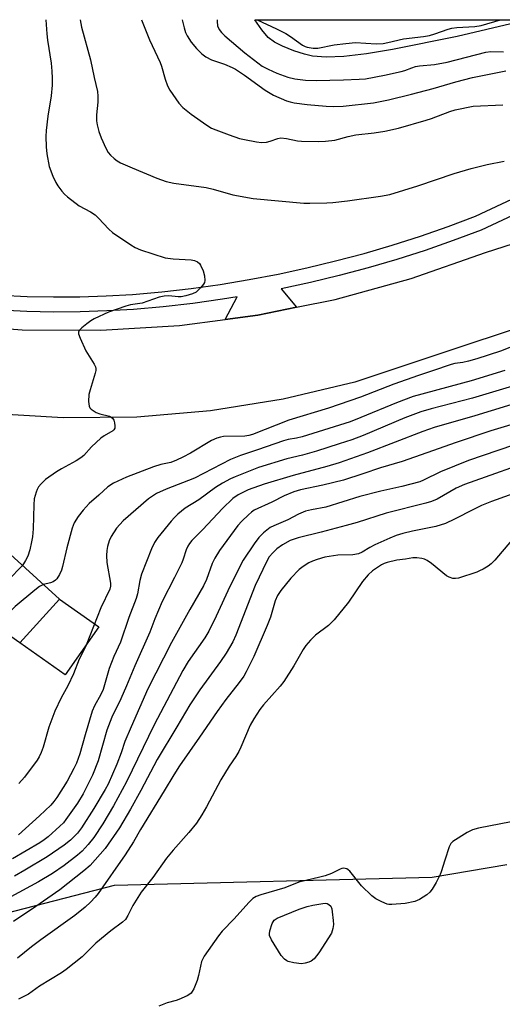
# Model space of a CAD drawing. Units: inches. Extents: x 1237766 to 1243766, y 521455 to 525456.
# Drawn here: x 1239456 to 1239597, y 525168 to 525455 of the extents above; entities that cross this region are included whole.
import ezdxf

# ---------------------------------------------------------------- set-up
doc = ezdxf.new("R2010")
doc.units = ezdxf.units.IN
doc.header["$MEASUREMENT"] = 0
for name, color, linetype in [('BLDG-Footprint', 5, 'Continuous'), ('CULTRL-Pad', 6, 'Continuous'), ('HYDRO-Water Body', 4, 'Continuous'), ('NTRL-Trees', 3, 'Continuous'), ('TRANS-Road', 130, 'Continuous'), ('TRANS-Street Sidewalk', 7, 'Continuous'), ('Undefined', 1, 'Continuous')]:
    doc.layers.add(name, color=color, linetype=linetype)

msp = doc.modelspace()

# ---------------------------------------------------------------- linework, layer by layer
at = {"layer": 'BLDG-Footprint', "elevation": 360.23}
msp.add_lwpolyline([(1239456.33, 525273.7), (1239430.57, 525291.87), (1239444.75, 525307.52), (1239467.93, 525286.45)], close=True, dxfattribs=at)
at = {"layer": 'CULTRL-Pad'}
msp.add_lwpolyline([(1239479.44, 525278.34), (1239469.59, 525264.36), (1239456.33, 525273.7), (1239467.93, 525286.45)], close=True, dxfattribs=at)
at = {"layer": 'HYDRO-Water Body'}
msp.add_lwpolyline([(1239550.78, 525444.7), (1239545.71, 525444.48), (1239541.68, 525444.78), (1239539.34, 525445.33), (1239536.27, 525446.35), (1239532.94, 525447.7), (1239530.6, 525448.88), (1239528.79, 525450.27), (1239526.87, 525452.44), (1239524.9, 525455.42), (1239603.92, 525455.41), (1239601.15, 525454.63), (1239583.81, 525450.5), (1239565.03, 525446.74), (1239557.43, 525445.47)], close=True, dxfattribs=at)
at = {"layer": 'NTRL-Trees'}
msp.add_lwpolyline([(1239293.37, 525002.45), (1239270.34, 525064.65), (1239242.77, 525113.66), (1239238.49, 525115.55), (1239178.29, 525142.23), (1239008.03, 525256.96), (1238951.64, 525283.06), (1238927.5, 525311.64), (1238887.75, 525345.56), (1238887.05, 525387.22), (1238898.14, 525418.79), (1238942.35, 525435.76), (1238992.5, 525440.78), (1239010.29, 525427.29), (1239118.88, 525313.4), (1239172.31, 525238.65), (1239199.96, 525216.71), (1239236.23, 525207.08), (1239370.67, 525173.79), (1239483.98, 525203.07), (1239576.52, 525205.4), (1239598.32, 525209.08)], dxfattribs=at)
at = {"layer": 'TRANS-Road'}
for points in [[(1239705.18, 525400.06), (1239554.04, 525349.76), (1239533.13, 525344.8), (1239511.92, 525341.39), (1239490.51, 525339.55), (1239469.03, 525339.29), (1239447.58, 525340.6)], [(1239434.16, 525366.73), (1239457.06, 525365), (1239480.03, 525364.85), (1239502.96, 525366.28), (1239516.24, 525368.03), (1239525.74, 525369.28), (1239536.99, 525371.56), (1239548.25, 525373.84), (1239570.4, 525379.93), (1239592.08, 525387.53), (1239610.87, 525393.52)]]:
    msp.add_lwpolyline(points, dxfattribs=at)
at = {"layer": 'TRANS-Street Sidewalk'}
for points in [[(1239450.88, 525375.07), (1239458.54, 525374.72), (1239466.22, 525374.57), (1239473.9, 525374.61), (1239481.57, 525374.86), (1239489.22, 525375.3), (1239497.75, 525376.07), (1239506.27, 525377.05), (1239514.78, 525378.24), (1239523.25, 525379.63), (1239531.68, 525381.24), (1239540.07, 525383.05), (1239548.42, 525385.06), (1239556.71, 525387.27), (1239564.95, 525389.69), (1239573.12, 525392.31), (1239581.23, 525395.13), (1239589.15, 525398.09), (1239601.41, 525403.89)], [(1239603.25, 525399.91), (1239590.86, 525394.05), (1239582.72, 525391), (1239574.51, 525388.15), (1239566.23, 525385.5), (1239557.89, 525383.05), (1239549.5, 525380.81), (1239541.05, 525378.77), (1239532.55, 525376.94), (1239536.99, 525371.56), (1239525.74, 525369.28), (1239516.24, 525368.03), (1239519.73, 525374.61), (1239515.44, 525373.9), (1239506.83, 525372.7), (1239498.2, 525371.71), (1239489.54, 525370.92), (1239481.76, 525370.48), (1239473.98, 525370.23), (1239466.19, 525370.18), (1239458.4, 525370.34), (1239450.62, 525370.69)]]:
    msp.add_lwpolyline(points, dxfattribs=at)
at = {"layer": 'Undefined'}
for points, elevation in [([(1239473.93, 525455.43), (1239474.38, 525453.24), (1239476.93, 525443.72), (1239478.03, 525438.61), (1239479.05, 525434.5), (1239479.15, 525433.09), (1239479.15, 525431.39), (1239478.69, 525427.72), (1239478.74, 525425.95), (1239478.9, 525424.8), (1239479.44, 525422.85), (1239480.1, 525420.93), (1239481.45, 525418), (1239482.14, 525416.73), (1239482.84, 525415.88), (1239483.85, 525414.95), (1239484.72, 525414.29), (1239485.72, 525413.73), (1239489.1, 525412.19), (1239496.27, 525409.23), (1239498.98, 525408.24), (1239501.28, 525407.77), (1239510.72, 525406.53), (1239512.7, 525406.03), (1239518.47, 525404.34), (1239524.42, 525403.26), (1239539.11, 525401.94), (1239540.87, 525401.91), (1239545.9, 525402.01), (1239547.65, 525402.11), (1239551.93, 525402.57), (1239561.5, 525403.93), (1239564.23, 525404.44), (1239572.37, 525406.99), (1239582.97, 525410.54), (1239587.92, 525412.07), (1239592.62, 525413.2), (1239597.57, 525414.14)], 358), ([(1239491.87, 525455.43), (1239494.18, 525449.6), (1239497.26, 525442.97), (1239497.65, 525441.85), (1239498.71, 525438.13), (1239499.42, 525436.17), (1239500.11, 525434.89), (1239502.76, 525431.11), (1239503.91, 525429.85), (1239506.3, 525427.86), (1239510.85, 525424.68), (1239512.26, 525423.83), (1239513.47, 525423.29), (1239517.35, 525421.85), (1239520.42, 525420.82), (1239521.85, 525420.46), (1239525.34, 525419.81), (1239526.8, 525419.64), (1239528.24, 525419.76), (1239529.37, 525420.03), (1239531.56, 525420.81), (1239532.46, 525420.94), (1239534.09, 525420.77), (1239537.32, 525420.14), (1239538.43, 525420), (1239543.37, 525419.91), (1239545.5, 525419.97), (1239548.23, 525420.34), (1239552.03, 525421.35), (1239554.31, 525421.82), (1239559.63, 525422.41), (1239562.76, 525422.92), (1239566.78, 525423.8), (1239574.79, 525426.09), (1239576.41, 525426.65), (1239581.68, 525428.7), (1239583.3, 525429.18), (1239588.5, 525430.18), (1239597.15, 525430.61)], 356), ([(1239503.73, 525455.43), (1239504.28, 525453.02), (1239504.69, 525451.68), (1239505.14, 525450.71), (1239506.32, 525448.89), (1239507.82, 525447.05), (1239509.44, 525445.47), (1239510.54, 525444.64), (1239512.22, 525443.77), (1239516.02, 525442.42), (1239518.22, 525441.51), (1239519.27, 525440.98), (1239521.87, 525439.24), (1239527.86, 525434.88), (1239530.33, 525433.41), (1239534.1, 525431.81), (1239535.21, 525431.45), (1239536.35, 525431.2), (1239540.11, 525430.68), (1239545.62, 525430.21), (1239547.88, 525430.14), (1239550.6, 525430.26), (1239559.47, 525431.15), (1239563.81, 525432.07), (1239570.5, 525433.68), (1239576.84, 525435.36), (1239583.44, 525437.29), (1239588.33, 525438.56), (1239598.07, 525440.55)], 354), ([(1239513.94, 525455.43), (1239513.9, 525454.93), (1239514.03, 525453.67), (1239514.51, 525452.57), (1239515.19, 525451.7), (1239516.17, 525450.72), (1239521.96, 525445.72), (1239527.04, 525441.89), (1239528.72, 525440.96), (1239531.3, 525439.79), (1239534.52, 525438.65), (1239536.55, 525438.17), (1239539.65, 525437.82), (1239542.79, 525437.72), (1239550.71, 525437.88), (1239555.27, 525438.07), (1239557.09, 525438.23), (1239562.69, 525439.26), (1239567.48, 525440.28), (1239568.59, 525440.6), (1239570.59, 525441.43), (1239571.7, 525441.76), (1239572.85, 525441.93), (1239577.25, 525442.33), (1239580.97, 525443.03), (1239592.19, 525445.94), (1239593.69, 525446.11), (1239597.38, 525446.06)], 352), ([(1239525.54, 525455.42), (1239531.2, 525452.79), (1239533.94, 525451.37), (1239535.27, 525450.55), (1239538.76, 525448.04), (1239539.5, 525447.64), (1239540.12, 525447.43), (1239541.83, 525447.11), (1239543.19, 525447.11), (1239548.02, 525448.07), (1239551.4, 525448.51), (1239554.22, 525448.78), (1239560.25, 525448.43), (1239562.24, 525448.48), (1239563.65, 525448.74), (1239568.2, 525449.86), (1239574.01, 525450.54), (1239575.79, 525450.83), (1239577.36, 525451.3), (1239581.2, 525452.64), (1239582.33, 525452.95), (1239583.76, 525453.13), (1239588.98, 525453.48), (1239590.84, 525453.77), (1239596.5, 525455.42)], 350), ([(1239604.61, 525361.93), (1239596.45, 525358.81), (1239589.6, 525356.56), (1239587.13, 525355.82), (1239585.49, 525355.42), (1239583.21, 525355.16), (1239582.13, 525354.89), (1239576.69, 525352.98), (1239572.61, 525351.7), (1239565.42, 525349.09), (1239555.7, 525345.3), (1239546.37, 525342.12), (1239534.79, 525338.64), (1239524.18, 525334.42), (1239523.14, 525334.12), (1239522, 525333.94), (1239515.74, 525333.83), (1239514.89, 525333.71), (1239513.83, 525333.42), (1239512.27, 525332.68), (1239506.16, 525329.02), (1239503.88, 525327.82), (1239502.07, 525326.97), (1239500.35, 525326.32), (1239497.52, 525325.68), (1239495.36, 525325.01), (1239487.42, 525322.01), (1239483.72, 525320.3), (1239482, 525319.17), (1239479.4, 525316.75), (1239476.54, 525314.31), (1239474.81, 525312.37), (1239473.38, 525310.58), (1239472.24, 525308.71), (1239471.63, 525307.19), (1239470.06, 525301.41), (1239468.83, 525295.95), (1239468.49, 525294.9), (1239467.9, 525293.6), (1239467.16, 525292.41), (1239466.77, 525292.02), (1239466.1, 525291.53), (1239465.34, 525291.18), (1239463.28, 525290.67)], 358), ([(1239597.71, 525353.1), (1239587.9, 525350.11), (1239570.98, 525345.52), (1239566.14, 525343.72), (1239555.75, 525339.38), (1239552.66, 525338.2), (1239538.66, 525333.78), (1239537.04, 525333.4), (1239534.61, 525333.01), (1239533.27, 525332.66), (1239525.6, 525329.96), (1239520.68, 525328.38), (1239517.81, 525327.18), (1239507.32, 525321.71), (1239499.01, 525318.55), (1239496.25, 525317.26), (1239495.05, 525316.52), (1239493.9, 525315.67), (1239486.48, 525309.29), (1239484.53, 525307.19), (1239483.03, 525304.75), (1239482.44, 525303.42), (1239481.93, 525301.75), (1239481.76, 525300.6), (1239481.67, 525299.13), (1239481.76, 525297.12), (1239482.76, 525291.08), (1239482.78, 525290.21), (1239482.59, 525289.34), (1239479.94, 525283.87), (1239475.73, 525273.03), (1239475.15, 525271.74), (1239473.67, 525268.92), (1239472, 525264.65), (1239470.36, 525261.19), (1239468.44, 525257.64), (1239466.58, 525253.76), (1239464.78, 525249.11), (1239463.19, 525243.31), (1239462.58, 525241.75), (1239461.98, 525240.48), (1239461.38, 525239.49), (1239457.73, 525234.54), (1239456.05, 525232.69)], 356), ([(1239600.91, 525348.83), (1239588.32, 525345.07), (1239576.23, 525341.96), (1239573.24, 525341.06), (1239568.64, 525339.3), (1239556.4, 525334.17), (1239553.12, 525332.94), (1239549.5, 525331.69), (1239542.81, 525329.62), (1239538.79, 525328.46), (1239534.23, 525327.33), (1239525.92, 525324.79), (1239523.99, 525324.09), (1239519.11, 525322.15), (1239517.79, 525321.51), (1239515.44, 525320.22), (1239513.43, 525318.99), (1239508.56, 525315.42), (1239504.59, 525312.94), (1239502.45, 525311.26), (1239501.44, 525310.29), (1239500.5, 525309.23), (1239496.6, 525304.38), (1239495.64, 525302.96), (1239494.79, 525301.11), (1239491.87, 525293.7), (1239491.39, 525291.88), (1239490.69, 525287.95), (1239490.31, 525286.61), (1239488.12, 525281.11), (1239485.67, 525273.91), (1239483.81, 525269.73), (1239482.38, 525266.17), (1239480.63, 525260.05), (1239480.01, 525258.61), (1239478.15, 525255.3), (1239477.5, 525253.79), (1239475.43, 525246.9), (1239473.89, 525241.36), (1239472.88, 525238.63), (1239472.13, 525237.03), (1239470.15, 525233.34), (1239467.2, 525228.6), (1239466.33, 525227.46), (1239465.39, 525226.39), (1239462.12, 525223.21), (1239456.02, 525217.73)], 354), ([(1239603.31, 525344.27), (1239589, 525339.92), (1239577.12, 525336.48), (1239573.88, 525335.3), (1239557.74, 525329.11), (1239549.46, 525326.21), (1239545.88, 525325.11), (1239536.08, 525322.5), (1239527.64, 525319.95), (1239522.89, 525318.28), (1239519.99, 525316.89), (1239518.44, 525315.75), (1239515.42, 525312.88), (1239509.75, 525306.79), (1239506.55, 525303.52), (1239505.83, 525302.63), (1239505.36, 525301.91), (1239504.9, 525300.86), (1239504, 525298.08), (1239503.56, 525297), (1239501.5, 525292.78), (1239497.83, 525285.74), (1239495.74, 525280.71), (1239494.23, 525276.8), (1239489.89, 525267.02), (1239487.51, 525261.18), (1239485.77, 525257.41), (1239483.15, 525252.02), (1239481.71, 525248.23), (1239479.24, 525239.25), (1239477.58, 525235.07), (1239474.83, 525229.69), (1239473.19, 525226.92), (1239469.82, 525222.15), (1239469.08, 525221.24), (1239468.06, 525220.2), (1239464.62, 525217.15), (1239463.51, 525216.29), (1239462.19, 525215.4), (1239454.23, 525210.72)], 352), ([(1239604.6, 525338.88), (1239593.7, 525335.5), (1239583.52, 525332.09), (1239574.99, 525329.14), (1239567.82, 525326.54), (1239561.54, 525324.71), (1239556.37, 525322.96), (1239550.67, 525321.18), (1239544.69, 525319.72), (1239538.16, 525318.3), (1239536.2, 525317.74), (1239533.45, 525316.56), (1239529.79, 525314.73), (1239524.66, 525312.35), (1239523.87, 525311.81), (1239522.99, 525311.05), (1239521.11, 525309.2), (1239519.96, 525307.91), (1239514.55, 525300.59), (1239513.17, 525298.42), (1239512.44, 525296.86), (1239510.76, 525292.15), (1239509.94, 525290.31), (1239505.88, 525283.46), (1239500.56, 525273.82), (1239493.72, 525260.24), (1239488.8, 525249.24), (1239487.01, 525244.89), (1239485.93, 525241.6), (1239484.65, 525238.29), (1239482.13, 525232.5), (1239481.28, 525230.96), (1239477.93, 525225.41), (1239474.34, 525219.72), (1239473.17, 525218.18), (1239471.18, 525216.15), (1239469.34, 525214.67), (1239464.31, 525211.26), (1239457.84, 525207.37), (1239454.82, 525205.69)], 350), ([(1239604.56, 525332.81), (1239587.19, 525326.86), (1239578.97, 525323.61), (1239574.06, 525321.17), (1239572.92, 525320.68), (1239567.76, 525319.29), (1239561.59, 525317.93), (1239555.49, 525316.4), (1239545.56, 525313.31), (1239541.36, 525312.51), (1239539.68, 525312.09), (1239537.62, 525311.24), (1239534.46, 525309.54), (1239530.42, 525307.83), (1239529.38, 525307.32), (1239527.35, 525305.81), (1239526, 525304.44), (1239524.67, 525302.62), (1239521.49, 525297.84), (1239517.58, 525290.16), (1239513.64, 525281.47), (1239511.5, 525277.14), (1239510.33, 525275.2), (1239505.44, 525268.21), (1239503.88, 525265.62), (1239495.55, 525249.74), (1239487.49, 525233.16), (1239483.72, 525226.17), (1239480.55, 525220.87), (1239477.93, 525216.97), (1239476.29, 525214.88), (1239474.5, 525212.94), (1239473.2, 525211.81), (1239469.32, 525208.8), (1239465.93, 525206.45), (1239461.78, 525204.02), (1239453.77, 525199.59)], 348), ([(1239608.46, 525327.85), (1239585.97, 525319.84), (1239583.57, 525318.78), (1239578.02, 525315.62), (1239576.41, 525314.92), (1239574.73, 525314.42), (1239563.15, 525311.53), (1239554.69, 525308.82), (1239551.53, 525307.9), (1239544.19, 525305.97), (1239537.51, 525304.36), (1239535.17, 525303.5), (1239532.98, 525302.33), (1239531.33, 525301.11), (1239530.09, 525299.97), (1239529.08, 525298.75), (1239528.35, 525297.52), (1239524.92, 525290.46), (1239519.37, 525275.95), (1239518.41, 525273.98), (1239516.5, 525270.65), (1239514.88, 525268.22), (1239508.8, 525260.01), (1239505.9, 525255.58), (1239502.17, 525249.17), (1239496.4, 525239.68), (1239491.68, 525230.6), (1239488.66, 525225.16), (1239485.47, 525219.79), (1239481.27, 525213.72), (1239476.83, 525208.74), (1239475.05, 525207.19), (1239468.01, 525201.64), (1239461.01, 525196.78), (1239454.52, 525192.41)], 346), ([(1239607.98, 525319.96), (1239593.89, 525314.88), (1239590.9, 525313.71), (1239588.57, 525312.63), (1239583.04, 525309.72), (1239580.45, 525308.53), (1239577.63, 525307.65), (1239570.84, 525306.28), (1239568.04, 525305.56), (1239566.1, 525304.96), (1239564.26, 525304.24), (1239559.85, 525302.31), (1239558.39, 525301.53), (1239556.13, 525300.12), (1239555.08, 525299.63), (1239553.44, 525299.39), (1239549.08, 525299.29), (1239545.31, 525298.66), (1239543.06, 525298.04), (1239541.68, 525297.55), (1239540.65, 525297.03), (1239538.92, 525296), (1239537.79, 525295.1), (1239535.33, 525292.6), (1239532.46, 525288.95), (1239531.5, 525287.51), (1239530.81, 525285.93), (1239529.39, 525281.16), (1239528.48, 525278.71), (1239524.58, 525269.72), (1239522.39, 525265.26), (1239521.7, 525264.01), (1239520.35, 525262.1), (1239516.39, 525257.19), (1239513.85, 525253.71), (1239508.77, 525246.22), (1239502.89, 525237.83), (1239501.23, 525235.25), (1239498.45, 525230.5), (1239491.53, 525219.26), (1239489.46, 525215.64), (1239487.1, 525211.92), (1239479.21, 525200.63), (1239478.31, 525199.51), (1239476.98, 525198.04), (1239475.44, 525196.66), (1239472.43, 525194.21), (1239462.47, 525187.09), (1239459.79, 525185.04), (1239455.68, 525181.71)], 344), ([(1239599.67, 525303.58), (1239594.81, 525297.81), (1239593.8, 525296.76), (1239592.89, 525296.08), (1239591.42, 525295.19), (1239590.4, 525294.66), (1239589.58, 525294.33), (1239584.23, 525292.6), (1239583.38, 525292.44), (1239582.57, 525292.49), (1239581.53, 525292.83), (1239580.78, 525293.27), (1239576.32, 525296.82), (1239575.11, 525297.69), (1239574.33, 525298.07), (1239573.52, 525298.33), (1239572.11, 525298.53), (1239570.94, 525298.46), (1239568.75, 525298.09), (1239566.26, 525297.79), (1239563.4, 525297.11), (1239562.57, 525296.82), (1239561.82, 525296.44), (1239559.21, 525294.72), (1239557.95, 525293.54), (1239556.22, 525291.59), (1239552.17, 525285.52), (1239548.04, 525280.44), (1239546.36, 525278.77), (1239542.58, 525275.94), (1239541.14, 525274.49), (1239539.78, 525272.96), (1239538.97, 525271.76), (1239536.21, 525266.96), (1239533.35, 525262.43), (1239532.26, 525261.09), (1239527.42, 525255.63), (1239526.32, 525254.25), (1239524.56, 525251.49), (1239523.51, 525249.69), (1239520.82, 525243.28), (1239520.2, 525241.97), (1239519.31, 525240.52), (1239517.4, 525237.76), (1239515, 525233.79), (1239510.82, 525225.83), (1239509.47, 525223.55), (1239507.82, 525221.1), (1239505.63, 525218.35), (1239501.08, 525213.25), (1239499.12, 525210.92), (1239495.13, 525205.3), (1239491.76, 525200.94), (1239489.28, 525197.06), (1239487.87, 525194.16), (1239487.13, 525193.05), (1239486.26, 525192.25), (1239482.94, 525189.7), (1239478.5, 525186.07), (1239474.51, 525182.17), (1239469.92, 525178.45), (1239468.51, 525177.5), (1239462.11, 525173.55), (1239458.9, 525171.29), (1239455.99, 525169.78)], 342), ([(1239457.11, 525296.29), (1239452.94, 525292.01), (1239451.99, 525290.9), (1239449.48, 525287.43), (1239446.96, 525282.9), (1239444.71, 525280.28), (1239444.02, 525279.35), (1239436.54, 525266.5), (1239432.84, 525259.54), (1239428.09, 525251.3), (1239426.99, 525249.54), (1239425.45, 525247.58), (1239423.47, 525244.83), (1239415.54, 525235.63), (1239414.5, 525234.62), (1239411.56, 525232.38)], 360), ([(1239463.28, 525290.67), (1239462.13, 525290.11), (1239460.72, 525289.04), (1239455.04, 525284.32), (1239454.01, 525283.34), (1239453.28, 525282.42), (1239452.49, 525281.19), (1239451.78, 525279.89), (1239441.35, 525258.85), (1239433.46, 525244.99), (1239432.63, 525243.81), (1239430.27, 525241.17), (1239419.45, 525227.35), (1239418.38, 525226.18)], 358), ([(1239599.6, 525221.52), (1239590.02, 525219.63), (1239588.3, 525219.16), (1239586.78, 525218.36), (1239582.63, 525215.73), (1239582.03, 525215.17), (1239581.51, 525214.18), (1239580.21, 525210.29), (1239579.21, 525206.92), (1239578.9, 525206.12), (1239577.74, 525203.84), (1239576.56, 525201.84), (1239575.87, 525200.94), (1239575.01, 525200.22), (1239572.83, 525198.86), (1239571.52, 525198.3), (1239568.66, 525197.7), (1239564.84, 525197.39), (1239563.97, 525197.41), (1239563.42, 525197.51), (1239561.87, 525198.13), (1239560.12, 525199.03), (1239558.96, 525199.88), (1239556.01, 525202.82), (1239552.52, 525207.14), (1239552.1, 525207.52), (1239551.66, 525207.78), (1239550.72, 525207.97), (1239550.22, 525207.91), (1239549.72, 525207.74), (1239547.19, 525206.47), (1239545.41, 525205.79), (1239543.77, 525205.33), (1239537.72, 525203.89), (1239533.59, 525202.25), (1239526.59, 525200.22), (1239525.3, 525199.68), (1239524.33, 525199.14), (1239523.09, 525197.97), (1239518.87, 525193.17), (1239515.35, 525189.65), (1239514.27, 525188.23), (1239510.14, 525182.35), (1239509.69, 525181.58), (1239509.36, 525180.77), (1239508.43, 525176.68), (1239508.02, 525175.25), (1239507.05, 525172.79), (1239506.65, 525172.03), (1239506.32, 525171.58), (1239505.9, 525171.22), (1239505.16, 525170.78), (1239502.75, 525169.65), (1239501.91, 525169.37), (1239499.33, 525168.75), (1239496.91, 525167.78)], 340)]:
    msp.add_lwpolyline(points, dxfattribs=dict(at, elevation=elevation))
at = {"layer": 'Undefined', "elevation": 340}
msp.add_lwpolyline([(1239538.49, 525180.12), (1239536.25, 525180.37), (1239534.63, 525180.75), (1239534.16, 525180.97), (1239533.53, 525181.42), (1239532.58, 525182.48), (1239529.76, 525187.04), (1239529.16, 525188.34), (1239529.1, 525188.87), (1239529.21, 525189.69), (1239529.91, 525191.88), (1239530.47, 525192.82), (1239531.36, 525193.43), (1239537.77, 525196.05), (1239540.14, 525196.81), (1239541.81, 525197.22), (1239544.66, 525197.72), (1239545.49, 525197.76), (1239545.99, 525197.67), (1239546.44, 525197.43), (1239546.98, 525196.86), (1239547.3, 525196.12), (1239547.46, 525195.3), (1239547.72, 525192.72), (1239547.76, 525191.54), (1239547.61, 525190.43), (1239547.26, 525189.02), (1239543.56, 525183.3), (1239542.14, 525181.59), (1239541.32, 525180.9), (1239540.61, 525180.55), (1239539.57, 525180.25)], close=True, dxfattribs=at)
at = {"layer": 'Undefined'}
msp.add_polyline3d([(1239463.98, 525455.43, 360), (1239464.22, 525451.3, 360), (1239464.44, 525449.48, 360), (1239465.5, 525442.8, 360), (1239465.74, 525440.43, 360), (1239465.8, 525438.35, 360), (1239465.76, 525436.31, 360), (1239465.5, 525433.23, 360), (1239464.55, 525427.28, 360), (1239464.04, 525423.12, 360), (1239463.98, 525421.33, 360), (1239464.06, 525418.34, 360), (1239464.28, 525416.31, 360), (1239464.96, 525412.62, 360), (1239465.97, 525409.84, 360), (1239466.82, 525407.96, 360), (1239467.44, 525407.01, 360), (1239468.66, 525405.42, 360), (1239469.4, 525404.55, 360), (1239470.24, 525403.77, 360), (1239473.71, 525401.15, 360), (1239477, 525399.36, 360), (1239478.33, 525398.49, 360), (1239479.35, 525397.58, 360), (1239482.31, 525394.38, 360), (1239483.37, 525393.4, 360), (1239488.71, 525389.76, 360), (1239489.96, 525388.99, 360), (1239491.56, 525388.32, 360), (1239498.77, 525385.97, 360), (1239501.1, 525385.65, 360), (1239506.3, 525385.43, 360), (1239507.29, 525385.22, 360), (1239508.16, 525384.79, 360), (1239508.72, 525384.28, 360), (1239509.05, 525383.81, 360), (1239509.82, 525382.19, 360), (1239510.21, 525380.77, 360), (1239510.26, 525379.35, 360), (1239510.16, 525378.82, 360), (1239509.92, 525378.33, 360), (1239509.02, 525377.2, 360), (1239507.75, 525375.99, 360), (1239506.74, 525375.47, 360), (1239504.78, 525374.86, 360), (1239503.36, 525374.57, 360), (1239502.54, 525374.57, 360), (1239499.82, 525374.91, 360), (1239498.42, 525374.85, 360), (1239497.02, 525374.47, 360), (1239492.06, 525372.72, 360), (1239488.67, 525372.25, 360), (1239487.29, 525371.9, 360), (1239482.24, 525370.12, 360), (1239478.08, 525368.18, 360), (1239477.08, 525367.59, 360), (1239475.88, 525366.69, 360), (1239474.48, 525365.55, 360), (1239473.71, 525364.75, 360), (1239473.5, 525364.31, 360), (1239473.49, 525363.84, 360), (1239473.91, 525362.56, 360), (1239475.62, 525358.89, 360), (1239478.02, 525354.95, 360), (1239478.39, 525354.21, 360), (1239478.52, 525353.7, 360), (1239478.52, 525353.16, 360), (1239478.36, 525352.32, 360), (1239476.88, 525347.51, 360), (1239476.53, 525346.08, 360), (1239476.41, 525344.08, 360), (1239476.58, 525342.73, 360), (1239476.82, 525342.27, 360), (1239477.19, 525341.88, 360), (1239478.64, 525340.9, 360), (1239479.7, 525340.48, 360), (1239482.47, 525339.76, 360), (1239482.97, 525339.55, 360), (1239483.37, 525339.25, 360), (1239483.75, 525338.61, 360), (1239483.96, 525337.83, 360), (1239484.07, 525337.02, 360), (1239484.03, 525336.27, 360), (1239483.82, 525335.85, 360), (1239483.45, 525335.5, 360), (1239480.93, 525334.11, 360), (1239480.02, 525333.41, 360), (1239477.3, 525330.83, 360), (1239475.01, 525328.37, 360), (1239474.2, 525327.64, 360), (1239472.82, 525326.75, 360), (1239468.52, 525324.48, 360), (1239467.02, 525323.55, 360), (1239463.89, 525321.29, 360), (1239462.59, 525320.05, 360), (1239461.82, 525319.15, 360), (1239461.4, 525318.42, 360), (1239461.09, 525317.63, 360), (1239460.59, 525315.71, 360), (1239460.47, 525313.99, 360), (1239460.22, 525306.92, 360), (1239460.02, 525304.6, 360), (1239459.77, 525303.13, 360), (1239459.24, 525300.79, 360), (1239458.68, 525298.97, 360), (1239458.07, 525297.71, 360), (1239457.11, 525296.29, 360)], dxfattribs=at)

doc.saveas('drawing.dxf')
